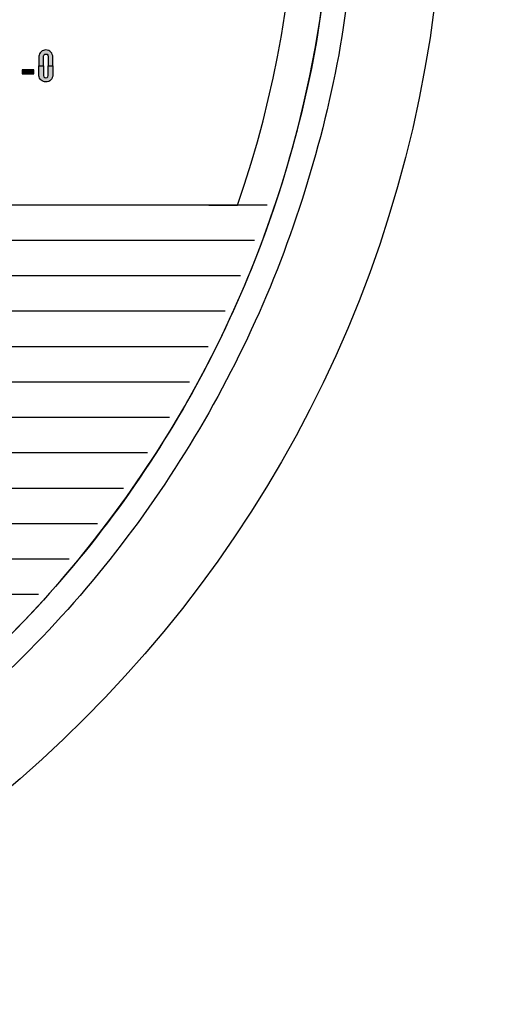
# Model space of a CAD drawing. Units: inches. Extents: x -240.9 to -193.2, y 0 to 31.1.
# Drawn here: x -230.8 to -230, y 9 to 10.7 of the extents above; entities that cross this region are included whole.
import ezdxf

# ---------------------------------------------------------------- set-up
doc = ezdxf.new("R2010")
doc.units = ezdxf.units.IN
doc.header["$MEASUREMENT"] = 0
doc.layers.get('0').update_dxf_attribs({"color": 90})
doc.layers.add('TEXT', color=7, linetype='Continuous')
doc.styles.add('ROMANS', font='romans.shx', dxfattribs={"width": 0.75})
doc.dimstyles.new('DWYER_STANDARD', dxfattribs={"dimtxt": 0.1, "dimasz": 0.36, "dimexe": 0.078, "dimexo": 0.05, "dimgap": 0.05, "dimtad": 0, "dimtih": 1, "dimtoh": 1, "dimdec": 3, "dimrnd": 0.001, "dimzin": 4, "dimdsep": 46, "dimtxsty": 'ROMANS', "dimcen": 0.062, "dimclrd": 256, "dimclre": 256, "dimclrt": 256, "dimadec": 3, "dimazin": 1, "dimtfac": 1, "dimtdec": 3, "dimtofl": 0, "dimtmove": 0, "dimatfit": 1, "dimfxl": 0, "dimtolj": 1, "dimtzin": 0, "dimarcsym": 0})

# ---------------------------------------------------------------- blocks, each defined once
blk = doc.blocks.new('*D252')
at = {"layer": 'DEFPOINTS', "color": 0}
for p in [(-232.2264, 15.7591), (-230.33, 6.9795), (-226.9268, 6.9795)]:
    blk.add_point(p, dxfattribs=at)
at = {"layer": 'TEXT', "lineweight": -2}
for p, q in [((-232.0264, 15.7591), (-226.8488, 15.7591)), ((-226.9268, 15.3991), (-226.9268, 11.7568)), ((-226.9268, 7.3395), (-226.9268, 10.9818)), ((-230.13, 6.9795), (-226.8488, 6.9795))]:
    blk.add_line(p, q, dxfattribs=at)
at = {"layer": 'TEXT'}
for points in [[(-226.8668, 15.3991), (-226.9868, 15.3991), (-226.9268, 15.7591)], [(-226.9868, 7.3395), (-226.8668, 7.3395), (-226.9268, 6.9795)]]:
    blk.add_solid(points, dxfattribs=at)
at = {"layer": 'TEXT', "insert": (-226.9268, 11.3693), "char_height": 0.2, "attachment_point": 5, "style": 'ROMANS'}
blk.add_mtext('\\A1;8-25/32\\P[223]', dxfattribs=at)

msp = doc.modelspace()

# ---------------------------------------------------------------- hatches: boundary and pattern name
at = {"layer": 'TEXT'}
h = msp.add_hatch(color=256, dxfattribs=at)
h.paths.add_polyline_path([(-230.7677, 10.6158), (-230.7677, 10.6329), (-230.7672, 10.6349), (-230.7657, 10.6364), (-230.7637, 10.6368), (-230.7616, 10.6363), (-230.7602, 10.6348), (-230.7598, 10.6329), (-230.7598, 10.6158), (-230.7514, 10.6158), (-230.7514, 10.6317), (-230.7516, 10.6339), (-230.7523, 10.6362), (-230.7534, 10.6383), (-230.7547, 10.6401), (-230.7566, 10.6418), (-230.7587, 10.643), (-230.7611, 10.6437), (-230.7635, 10.644), (-230.7658, 10.6439), (-230.768, 10.6432), (-230.7701, 10.6423), (-230.772, 10.6409), (-230.7735, 10.6391), (-230.7747, 10.6373), (-230.7756, 10.6351), (-230.776, 10.633), (-230.776, 10.6309), (-230.7761, 10.6158)])
h.paths.add_polyline_path([(-230.7677, 10.6158), (-230.7677, 10.5987), (-230.7672, 10.5966), (-230.7657, 10.5952), (-230.7637, 10.5947), (-230.7616, 10.5953), (-230.7602, 10.5968), (-230.7598, 10.5987), (-230.7598, 10.6158), (-230.7514, 10.6158), (-230.7514, 10.5999), (-230.7516, 10.5976), (-230.7523, 10.5954), (-230.7534, 10.5932), (-230.7547, 10.5915), (-230.7566, 10.5898), (-230.7587, 10.5886), (-230.7611, 10.5878), (-230.7635, 10.5875), (-230.7658, 10.5877), (-230.768, 10.5883), (-230.7701, 10.5893), (-230.772, 10.5907), (-230.7735, 10.5924), (-230.7747, 10.5943), (-230.7756, 10.5965), (-230.776, 10.5986), (-230.776, 10.6007), (-230.7761, 10.6158)])
msp.add_hatch(color=256, dxfattribs=at).paths.add_polyline_path([(-230.8053, 10.6088), (-230.8053, 10.6017), (-230.785, 10.6017), (-230.785, 10.6088)])

# ---------------------------------------------------------------- linework, layer by layer
at = {"color": 7, "linetype": 'Continuous', "lineweight": 25}
msp.add_circle((-232.2264, 10.9953), 3.5315, dxfattribs=at)
for radius, start, end in [(3.516, 277.6744, 352.3256), (3.563, 305.4372, 345.6042)]:
    msp.add_arc((-232.2264, 10.9953), radius, start, end, dxfattribs=at)
at = {"layer": 'TEXT', "linetype": 'Continuous'}
msp.add_lwpolyline([(-230.4255, 10.3703, 1.40556), (-234.0273, 10.3703, 1.40556)], format="xyb", dxfattribs=at)
at = {"layer": 'TEXT'}
for points in [[(-230.7677, 10.6158), (-230.7677, 10.6329), (-230.7672, 10.6349), (-230.7657, 10.6364), (-230.7637, 10.6368), (-230.7616, 10.6363), (-230.7602, 10.6348), (-230.7598, 10.6329), (-230.7598, 10.6158), (-230.7514, 10.6158), (-230.7514, 10.6317), (-230.7516, 10.6339), (-230.7523, 10.6362), (-230.7534, 10.6383), (-230.7547, 10.6401), (-230.7566, 10.6418), (-230.7587, 10.643), (-230.7611, 10.6437), (-230.7635, 10.644), (-230.7658, 10.6439), (-230.768, 10.6432), (-230.7701, 10.6423), (-230.772, 10.6409), (-230.7735, 10.6391), (-230.7747, 10.6373), (-230.7756, 10.6351), (-230.776, 10.633), (-230.776, 10.6309), (-230.7761, 10.6158), (-230.7677, 10.6158)], [(-230.8053, 10.6088), (-230.8053, 10.6017), (-230.785, 10.6017), (-230.785, 10.6088), (-230.8053, 10.6088)], [(-230.7677, 10.6158), (-230.7677, 10.5987), (-230.7672, 10.5966), (-230.7657, 10.5952), (-230.7637, 10.5947), (-230.7616, 10.5953), (-230.7602, 10.5968), (-230.7598, 10.5987), (-230.7598, 10.6158), (-230.7514, 10.6158), (-230.7514, 10.5999), (-230.7516, 10.5976), (-230.7523, 10.5954), (-230.7534, 10.5932), (-230.7547, 10.5915), (-230.7566, 10.5898), (-230.7587, 10.5886), (-230.7611, 10.5878), (-230.7635, 10.5875), (-230.7658, 10.5877), (-230.768, 10.5883), (-230.7701, 10.5893), (-230.772, 10.5907), (-230.7735, 10.5924), (-230.7747, 10.5943), (-230.7756, 10.5965), (-230.776, 10.5986), (-230.776, 10.6007), (-230.7761, 10.6158), (-230.7677, 10.6158)]]:
    msp.add_lwpolyline(points, close=True, dxfattribs=at)
at = {"layer": 'TEXT', "linetype": 'Continuous'}
for points in [[(-230.3733, 10.3703), (-234.0795, 10.3703)], [(-230.4764, 10.3703), (-230.4255, 10.3703)], [(-230.3956, 10.3078), (-231.888, 10.3078)], [(-230.4203, 10.2453), (-231.8826, 10.2453)], [(-230.4475, 10.1828), (-231.8826, 10.1828)], [(-230.4774, 10.1203), (-231.8826, 10.1203)], [(-230.5101, 10.0578), (-231.8826, 10.0578)], [(-230.5458, 9.9953), (-231.8826, 9.9953)], [(-230.5846, 9.9328), (-231.8826, 9.9328)], [(-230.6267, 9.8703), (-231.888, 9.8703)], [(-230.6726, 9.8078), (-233.7802, 9.8078)], [(-230.7224, 9.7453), (-233.7304, 9.7453)], [(-230.7766, 9.6828), (-233.6762, 9.6828)]]:
    msp.add_lwpolyline(points, dxfattribs=at)
at = {"layer": 'TEXT', "color": 7, "linetype": 'Continuous', "lineweight": 25}
msp.add_circle((-232.2264, 10.9953), 2.1654, dxfattribs=at)
at = {"layer": 'TEXT', "linetype": 'Continuous', "lineweight": 25}
msp.add_arc((-232.2264, 10.9953), 1.9685, 270, 90, dxfattribs=at)
for points in [[(-230.2151, 10.9953), (-230.2184, 10.9075), (-230.225, 10.732), (-230.2785, 10.4732), (-230.3628, 10.2234), (-230.4796, 9.9868), (-230.6261, 9.7674), (-230.8001, 9.569), (-230.9985, 9.395), (-231.2179, 9.2485), (-231.4545, 9.1317), (-231.7043, 9.0474), (-231.9631, 8.9939), (-232.1386, 8.9873), (-232.2264, 8.984)], [(-230.2579, 10.9953), (-230.2611, 10.9094), (-230.2676, 10.7376), (-230.3199, 10.4843), (-230.4024, 10.2398), (-230.5168, 10.0082), (-230.6602, 9.7935), (-230.8305, 9.5994), (-231.0246, 9.4291), (-231.2393, 9.2857), (-231.4709, 9.1713), (-231.7154, 9.0888), (-231.9687, 9.0365), (-232.1405, 9.03), (-232.2264, 9.0268)]]:
    msp.add_open_spline(points, degree=3, knots=[0, 0, 0, 0, 0.083333, 0.166667, 0.25, 0.333333, 0.416667, 0.5, 0.583333, 0.666667, 0.75, 0.833333, 0.916667, 1, 1, 1, 1], dxfattribs=at)

# ---------------------------------------------------------------- dimensions: what is measured, and where the dimension line sits
at = {"layer": 'TEXT'}
dim = msp.add_linear_dim(base=(-226.9268, 6.9795), p1=(-232.2264, 15.7591), p2=(-230.33, 6.9795), angle=90, text='8-25/32\\P[223]', dimstyle='DWYER_STANDARD', override={"dimtxt": 0.2, "dimasz": 0.36, "dimexo": 0.2}, dxfattribs=at)
dim.commit()
dim.dimension.update_dxf_attribs({"geometry": '*D252', "text_midpoint": (-226.9268, 11.3693)})

doc.saveas('drawing.dxf')
